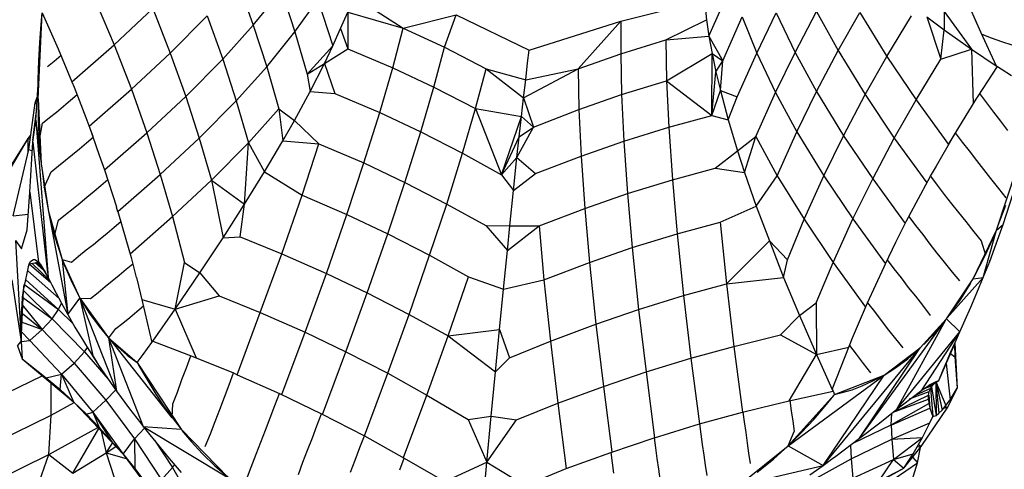
# Model space of a CAD drawing. Units: inches. Extents: x -25 to 232, y 42 to 255.
# Drawn here: x 24 to 26, y 125 to 126 of the extents above; entities that cross this region are included whole.
import ezdxf

# ---------------------------------------------------------------- set-up
doc = ezdxf.new("R2010")
doc.units = ezdxf.units.IN
doc.header["$MEASUREMENT"] = 0
doc.layers.add('Katalog', color=7, linetype='Continuous')

msp = doc.modelspace()

# ---------------------------------------------------------------- linework, layer by layer
at = {"layer": 'Katalog', "color": 7, "lineweight": 25, "true_color": 0xffffff}
for points in [[(24.7482, 125.5858), (24.7692, 125.5269)], [(25.3876, 125.5117), (25.4193, 125.5834)], [(24.7692, 125.5269), (24.8074, 125.5741)], [(24.8074, 125.5741), (24.8257, 125.5176)], [(24.8257, 125.5176), (24.8567, 125.5617)], [(24.8567, 125.5617), (24.8772, 125.499)], [(24.9056, 125.5662), (24.9728, 125.5227)], [(25.2681, 125.5324), (25.3817, 125.5613)], [(25.3817, 125.5613), (25.3845, 125.5341)], [(25.735, 125.5662), (25.7559, 125.5179)], [(24.5575, 125.5544), (24.5806, 125.5)], [(24.5806, 125.5), (24.6331, 125.5496)], [(24.6331, 125.5496), (24.6565, 125.489)], [(24.4771, 125.4266), (24.4829, 125.5434)], [(24.4815, 125.5276), (24.4829, 125.5434)], [(24.4829, 125.5434), (24.5044, 125.4945)], [(24.6565, 125.489), (24.7067, 125.5396)], [(24.7067, 125.5396), (24.7279, 125.4807)], [(24.8877, 125.5221), (24.8974, 125.5444)], [(24.8974, 125.5444), (24.9728, 125.5227)], [(24.8974, 125.5444), (24.8977, 125.4948)], [(24.9728, 125.5227), (25.0445, 125.541)], [(25.0286, 125.4969), (25.0445, 125.541)], [(25.0445, 125.541), (25.1435, 125.4931)], [(25.4065, 125.4783), (25.4329, 125.5382)], [(25.4329, 125.5382), (25.4524, 125.489)], [(25.4524, 125.489), (25.4789, 125.5434)], [(25.4789, 125.5434), (25.5044, 125.4897)], [(25.5044, 125.4897), (25.5337, 125.5455)], [(25.5337, 125.5455), (25.563, 125.4924)], [(25.563, 125.4924), (25.5926, 125.5441)], [(25.5926, 125.5441), (25.6291, 125.4845)], [(25.6291, 125.4845), (25.6627, 125.5396)], [(25.6832, 125.5382), (25.7021, 125.4807)], [(25.6832, 125.5382), (25.7066, 125.5207)], [(25.7066, 125.5455), (25.7066, 125.5207)], [(25.7066, 125.5455), (25.744, 125.4941)], [(25.7478, 125.5365), (25.7514, 125.5279)], [(24.4796, 125.5035), (24.4815, 125.5276)], [(24.7279, 125.4807), (24.7692, 125.5269)], [(24.7692, 125.5269), (24.7875, 125.4704)], [(24.8772, 125.4986), (24.8877, 125.5221)], [(24.8877, 125.5221), (24.8977, 125.4948)], [(24.9587, 125.469), (24.9728, 125.5227)], [(24.9728, 125.5227), (25.0286, 125.4969)], [(25.1435, 125.4931), (25.2681, 125.5324)], [(25.2102, 125.4676), (25.2681, 125.5324)], [(25.2681, 125.5324), (25.2682, 125.4879)], [(25.329, 125.5069), (25.3845, 125.5341)], [(25.3845, 125.5341), (25.3876, 125.5117)], [(25.7514, 125.5279), (25.7517, 125.5276)], [(24.7875, 125.4704), (24.8257, 125.5176)], [(24.8257, 125.5176), (24.8422, 125.4604)], [(25.3297, 125.5069), (25.3876, 125.5117)], [(25.3876, 125.5117), (25.4065, 125.4783)], [(25.3876, 125.5117), (25.3919, 125.4883)], [(25.7021, 125.4807), (25.7066, 125.5207)], [(25.7066, 125.5207), (25.744, 125.4941)], [(25.7559, 125.5179), (25.7776, 125.4718)], [(25.7579, 125.5145), (25.7707, 125.5097)], [(25.7707, 125.5097), (25.7845, 125.5048)], [(24.4783, 125.479), (24.4796, 125.5035)], [(24.5044, 125.4945), (24.5232, 125.4501)], [(24.5232, 125.4501), (24.5806, 125.5)], [(24.5806, 125.5), (24.6042, 125.4401)], [(24.8422, 125.4604), (24.8772, 125.4986)], [(24.8657, 125.4749), (24.8772, 125.4986)], [(24.8657, 125.4749), (24.8977, 125.4948)], [(24.8977, 125.4948), (24.9587, 125.469)], [(25.0141, 125.4428), (25.0286, 125.4969)], [(25.0286, 125.4969), (25.0855, 125.4676)], [(25.2682, 125.4879), (25.329, 125.5069)], [(25.329, 125.5069), (25.3301, 125.4514)], [(25.7021, 125.4807), (25.744, 125.4941)], [(25.744, 125.4941), (25.7462, 125.4201)], [(25.744, 125.4941), (25.7776, 125.4718)], [(25.7845, 125.5048), (25.7986, 125.5003)], [(24.4991, 125.478), (24.5084, 125.4862)], [(24.6042, 125.4401), (24.6565, 125.489)], [(24.6565, 125.489), (24.6776, 125.4301)], [(24.6776, 125.4301), (24.7279, 125.4807)], [(24.7279, 125.4807), (24.7461, 125.4242)], [(25.1414, 125.4759), (25.1435, 125.4931)], [(25.2102, 125.4676), (25.2682, 125.4879)], [(25.2682, 125.4879), (25.2691, 125.4325)], [(25.3301, 125.4514), (25.3919, 125.4883)], [(25.3914, 125.4042), (25.3919, 125.4883)], [(25.3919, 125.4883), (25.4065, 125.4783)], [(25.3919, 125.4883), (25.3969, 125.4635)], [(25.4258, 125.4294), (25.4524, 125.489)], [(25.4524, 125.489), (25.4779, 125.4352)], [(25.4779, 125.4352), (25.5044, 125.4897)], [(25.5044, 125.4897), (25.5337, 125.4366)], [(25.5337, 125.4366), (25.563, 125.4924)], [(25.563, 125.4924), (25.5996, 125.4325)], [(25.5996, 125.4325), (25.6291, 125.4845)], [(25.6291, 125.4845), (25.6687, 125.4256)], [(25.6687, 125.4256), (25.7021, 125.4807)], [(24.4774, 125.4528), (24.4783, 125.479)], [(24.4898, 125.4707), (24.4991, 125.478)], [(24.7461, 125.4242), (24.7875, 125.4704)], [(24.7875, 125.4704), (24.804, 125.4132)], [(24.8422, 125.4604), (24.8657, 125.4749)], [(24.8464, 125.437), (24.8657, 125.4749)], [(24.8657, 125.4749), (24.8801, 125.4342)], [(24.9408, 125.4084), (24.9587, 125.469)], [(24.9587, 125.469), (25.0141, 125.4428)], [(25.071, 125.4139), (25.0855, 125.4676)], [(25.0855, 125.4676), (25.1359, 125.4283)], [(25.0855, 125.4676), (25.1389, 125.4528)], [(25.1359, 125.4283), (25.2102, 125.4676)], [(25.1389, 125.4528), (25.1414, 125.4759)], [(25.1389, 125.4528), (25.2102, 125.4676)], [(25.2102, 125.4676), (25.2112, 125.4122)], [(25.3969, 125.4635), (25.4065, 125.4783)], [(25.4031, 125.4383), (25.4065, 125.4783)], [(25.7462, 125.4201), (25.779, 125.4707)], [(25.7776, 125.4718), (25.779, 125.4707)], [(25.779, 125.4707), (25.7841, 125.4676)], [(25.7841, 125.4676), (25.7981, 125.4587)], [(24.8422, 125.4604), (24.8464, 125.437)], [(25.3914, 125.4042), (25.3969, 125.4635)], [(25.3969, 125.4635), (25.4031, 125.4383)], [(24.4743, 125.398), (24.4776, 125.4528)], [(24.4771, 125.4318), (24.4774, 125.4528)], [(24.5231, 125.4501), (24.526, 125.4425)], [(24.526, 125.4425), (24.542, 125.4015)], [(24.9966, 125.3822), (25.0141, 125.4428)], [(25.0141, 125.4428), (25.071, 125.4139)], [(25.1359, 125.4283), (25.1389, 125.4528)], [(25.2691, 125.4325), (25.3301, 125.4514)], [(25.3301, 125.4514), (25.333, 125.3884)], [(25.3301, 125.4514), (25.3914, 125.4042)], [(24.4733, 125.4215), (24.4759, 125.429)], [(24.521, 125.4249), (24.5301, 125.4325)], [(24.5465, 125.3898), (24.6042, 125.4401)], [(24.6042, 125.4401), (24.625, 125.3808)], [(24.625, 125.3808), (24.6776, 125.4301)], [(24.6776, 125.4301), (24.6958, 125.3736)], [(24.825, 125.3973), (24.8464, 125.437)], [(24.8464, 125.437), (24.8801, 125.4342)], [(24.8801, 125.4342), (24.9408, 125.4084)], [(25.1332, 125.4029), (25.1359, 125.4283)], [(25.1359, 125.4283), (25.1495, 125.3884)], [(25.2112, 125.4122), (25.2691, 125.4325)], [(25.2691, 125.4325), (25.2722, 125.3694)], [(25.3914, 125.4042), (25.4031, 125.4383)], [(25.4031, 125.4383), (25.4258, 125.4294)], [(25.4031, 125.4383), (25.4138, 125.3984)], [(25.4138, 125.3984), (25.4258, 125.4294)], [(25.4513, 125.3756), (25.4779, 125.4352)], [(25.4779, 125.4352), (25.5071, 125.3822)], [(25.5071, 125.3822), (25.5337, 125.4366)], [(25.5337, 125.4366), (25.5702, 125.3767)], [(25.5702, 125.3767), (25.5996, 125.4325)], [(25.5996, 125.4325), (25.6391, 125.3736)], [(25.7548, 125.4339), (25.7641, 125.4215)], [(24.4647, 125.3581), (24.4733, 125.4215)], [(24.4733, 125.4215), (24.4757, 125.4201)], [(24.4771, 125.4266), (24.4814, 125.3384)], [(24.4771, 125.4266), (24.4774, 125.3984)], [(24.502, 125.4087), (24.5115, 125.417)], [(24.5115, 125.417), (24.521, 125.4249)], [(24.6958, 125.3736), (24.7461, 125.4242)], [(24.7461, 125.4242), (24.7627, 125.367)], [(25.6391, 125.3736), (25.6687, 125.4256)], [(25.6687, 125.4256), (25.7128, 125.365)], [(25.7318, 125.396), (25.749, 125.4242)], [(25.7459, 125.4194), (25.7462, 125.4201)], [(25.7641, 125.4215), (25.7736, 125.4087)], [(24.4703, 125.3708), (24.4753, 125.4139)], [(24.4834, 125.3939), (24.4929, 125.4015)], [(24.4929, 125.4015), (24.502, 125.4087)], [(24.542, 125.4015), (24.5513, 125.3763)], [(24.7627, 125.367), (24.804, 125.4132)], [(24.804, 125.4132), (24.8095, 125.3698)], [(24.804, 125.4132), (24.825, 125.3973)], [(24.9194, 125.3398), (24.9408, 125.4084)], [(24.9408, 125.4084), (24.9966, 125.3822)], [(25.0533, 125.3529), (25.071, 125.4139)], [(25.071, 125.4139), (25.1061, 125.3236)], [(25.071, 125.4139), (25.1332, 125.4029)], [(25.1061, 125.3236), (25.1332, 125.4029)], [(25.1302, 125.3753), (25.1332, 125.4029)], [(25.1332, 125.4029), (25.1495, 125.3884)], [(25.1495, 125.3884), (25.2112, 125.4122)], [(25.2112, 125.4122), (25.214, 125.3491)], [(25.333, 125.3884), (25.3914, 125.4042)], [(25.3914, 125.4042), (25.4138, 125.3984)], [(25.7736, 125.4087), (25.7834, 125.3963)], [(24.47, 125.3681), (24.4743, 125.398)], [(24.4743, 125.398), (24.4908, 125.1841)], [(24.4743, 125.398), (24.4814, 125.3384)], [(24.4774, 125.3984), (24.4788, 125.3691)], [(24.4798, 125.3739), (24.4834, 125.3939)], [(24.5465, 125.3898), (24.5603, 125.3505)], [(24.8095, 125.3698), (24.825, 125.3973)], [(24.825, 125.3973), (24.8584, 125.3656)], [(25.1271, 125.347), (25.1495, 125.3884)], [(25.1302, 125.3753), (25.1495, 125.3884)], [(25.2722, 125.3694), (25.333, 125.3884)], [(25.333, 125.3884), (25.338, 125.3167)], [(25.4138, 125.3984), (25.4265, 125.356)], [(25.7128, 125.365), (25.7318, 125.396)], [(25.7834, 125.3963), (25.7929, 125.3839)], [(24.4636, 125.3729), (24.4674, 125.3774)], [(24.5429, 125.367), (24.5518, 125.3746)], [(24.5673, 125.3305), (24.625, 125.3808)], [(24.625, 125.3808), (24.6431, 125.3243)], [(24.9749, 125.3133), (24.9966, 125.3822)], [(24.9966, 125.3822), (25.0533, 125.3529)], [(25.1061, 125.3236), (25.1302, 125.3753)], [(25.1271, 125.347), (25.1302, 125.3753)], [(25.4265, 125.356), (25.4513, 125.3756)], [(25.4358, 125.3267), (25.4513, 125.3756)], [(25.4513, 125.3756), (25.4804, 125.3222)], [(25.4804, 125.3222), (25.5071, 125.3822)], [(25.5071, 125.3822), (25.5437, 125.3222)], [(25.5437, 125.3222), (25.5702, 125.3767)], [(25.5702, 125.3767), (25.6098, 125.3181)], [(25.6963, 125.3357), (25.7194, 125.376)], [(25.7219, 125.3805), (25.7312, 125.3681)], [(24.4192, 125.2985), (24.4636, 125.3729)], [(24.4368, 125.3295), (24.4636, 125.3729)], [(24.4636, 125.3529), (24.4636, 125.3729)], [(24.4636, 125.3729), (24.4666, 125.3722)], [(24.466, 125.3002), (24.47, 125.3681)], [(24.47, 125.3681), (24.4902, 125.1906)], [(24.4788, 125.3691), (24.4795, 125.3722)], [(24.4788, 125.3691), (24.4814, 125.3384)], [(24.5334, 125.3591), (24.5429, 125.367)], [(24.6431, 125.3243), (24.6958, 125.3736)], [(24.6958, 125.3736), (24.7124, 125.3164)], [(24.7124, 125.3164), (24.7627, 125.367)], [(24.7573, 125.2837), (24.7627, 125.367)], [(24.7627, 125.367), (24.7844, 125.3278)], [(24.7844, 125.3278), (24.8095, 125.3698)], [(24.8095, 125.3698), (24.8584, 125.3656)], [(24.8355, 125.2961), (24.8584, 125.3656)], [(24.8584, 125.3656), (24.9194, 125.3398)], [(25.214, 125.3491), (25.2722, 125.3694)], [(25.2722, 125.3694), (25.277, 125.2981)], [(25.6098, 125.3181), (25.6391, 125.3736)], [(25.6391, 125.3736), (25.6832, 125.3129)], [(25.7126, 125.3646), (25.7128, 125.365)], [(25.7312, 125.3681), (25.7407, 125.356)], [(24.4433, 125.2678), (24.4647, 125.3581)], [(24.4647, 125.3581), (24.4693, 125.3563)], [(24.5146, 125.3436), (24.5237, 125.3512)], [(24.5237, 125.3512), (24.5334, 125.3591)], [(24.5603, 125.3505), (24.5673, 125.3305)], [(25.0317, 125.284), (25.0533, 125.3529)], [(25.0533, 125.3529), (25.1061, 125.3236)], [(25.1523, 125.3253), (25.214, 125.3491)], [(25.214, 125.3491), (25.219, 125.2781)], [(25.3962, 125.3326), (25.4265, 125.356)], [(25.4265, 125.356), (25.4358, 125.3267)], [(25.7407, 125.356), (25.7507, 125.3429)], [(24.4814, 125.3384), (24.4915, 125.2737)], [(24.4948, 125.3278), (24.505, 125.3357)], [(24.505, 125.3357), (24.5146, 125.3436)], [(24.8962, 125.2699), (24.9194, 125.3398)], [(24.9194, 125.3398), (24.9749, 125.3133)], [(25.1061, 125.3236), (25.1271, 125.347)], [(25.1225, 125.3023), (25.1271, 125.347)], [(25.1271, 125.347), (25.1523, 125.3253)], [(25.6884, 125.3219), (25.6963, 125.3353)], [(25.7507, 125.3429), (25.76, 125.3309)], [(24.4826, 125.3302), (24.4855, 125.3064)], [(24.4855, 125.3064), (24.4948, 125.3278)], [(24.5673, 125.3305), (24.5835, 125.2802)], [(24.5856, 125.2737), (24.6431, 125.3243)], [(24.6431, 125.3243), (24.6596, 125.2671)], [(24.7573, 125.2837), (24.7844, 125.3278)], [(24.7844, 125.3278), (24.8355, 125.2961)], [(25.1061, 125.3236), (25.1225, 125.3023)], [(25.1225, 125.3023), (25.1523, 125.3253)], [(25.338, 125.3167), (25.3962, 125.3326)], [(25.3962, 125.3326), (25.4358, 125.3267)], [(25.4358, 125.3267), (25.4517, 125.2812)], [(25.4517, 125.2812), (25.4804, 125.3222)], [(25.4804, 125.3222), (25.517, 125.2633)], [(25.517, 125.2633), (25.5437, 125.3222)], [(25.5437, 125.3222), (25.5831, 125.2637)], [(25.6687, 125.2854), (25.6884, 125.3219)], [(25.6884, 125.3219), (25.6975, 125.3098)], [(25.76, 125.3309), (25.7698, 125.3188)], [(25.7778, 125.2485), (25.8048, 125.3309)], [(24.5532, 125.3016), (24.5625, 125.3091)], [(24.5625, 125.3091), (24.5718, 125.3171)], [(24.6596, 125.2671), (24.7124, 125.3164)], [(24.7124, 125.3164), (24.7282, 125.2382)], [(24.7124, 125.3164), (24.7573, 125.2837)], [(24.9518, 125.2437), (24.9749, 125.3133)], [(24.9749, 125.3133), (25.0317, 125.284)], [(25.277, 125.2981), (25.338, 125.3167)], [(25.338, 125.3167), (25.3445, 125.2437)], [(25.5831, 125.2637), (25.6098, 125.3181)], [(25.6098, 125.3181), (25.6539, 125.2575)], [(25.6975, 125.3098), (25.707, 125.2971)], [(25.7698, 125.3188), (25.7807, 125.305)], [(24.4622, 125.2489), (24.466, 125.3002)], [(24.466, 125.3002), (24.4776, 125.2051)], [(24.4855, 125.3064), (24.4915, 125.2737)], [(24.5435, 125.2933), (24.5532, 125.3016)], [(24.8078, 125.2165), (24.8355, 125.2961)], [(24.8355, 125.2961), (24.8962, 125.2699)], [(25.1175, 125.2544), (25.1225, 125.3023)], [(25.219, 125.2781), (25.277, 125.2981)], [(25.277, 125.2981), (25.2836, 125.2251)], [(25.707, 125.2971), (25.7169, 125.2843)], [(25.7807, 125.305), (25.7907, 125.2926)], [(25.7869, 125.2561), (25.8003, 125.2985)], [(24.5249, 125.2781), (24.5342, 125.2857)], [(24.5342, 125.2857), (24.5435, 125.2933)], [(24.7282, 125.2382), (24.7573, 125.2837)], [(24.7516, 125.2396), (24.7573, 125.2837)], [(25.0086, 125.2144), (25.0317, 125.284)], [(25.0317, 125.284), (25.0848, 125.2547)], [(25.4028, 125.2595), (25.4517, 125.2812)], [(25.4517, 125.2812), (25.4696, 125.234)], [(25.6553, 125.2602), (25.6687, 125.2854)], [(25.7169, 125.2843), (25.7264, 125.2726)], [(25.7803, 125.2551), (25.7903, 125.2823)], [(24.4433, 125.2678), (24.4638, 125.2702)], [(24.4915, 125.2737), (24.51, 125.2089)], [(24.4915, 125.2737), (24.5174, 125.1341)], [(24.4915, 125.2737), (24.4996, 125.2406)], [(24.505, 125.2619), (24.5146, 125.2699)], [(24.5146, 125.2699), (24.5249, 125.2781)], [(24.5833, 125.2802), (24.5852, 125.2737)], [(24.5856, 125.2737), (24.5963, 125.2361)], [(24.6021, 125.2165), (24.6596, 125.2671)], [(24.6596, 125.2671), (24.6757, 125.2048)], [(24.8684, 125.1899), (24.8962, 125.2699)], [(24.8962, 125.2699), (24.9518, 125.2437)], [(25.1571, 125.2544), (25.219, 125.2781)], [(25.219, 125.2781), (25.2253, 125.2048)], [(25.6589, 125.2671), (25.668, 125.2547)], [(25.7264, 125.2726), (25.7362, 125.2602)], [(24.4996, 125.2406), (24.505, 125.2619)], [(24.5804, 125.2526), (24.5897, 125.2602)], [(25.0848, 125.2547), (25.1142, 125.221)], [(25.0848, 125.2547), (25.1175, 125.2544)], [(25.1142, 125.221), (25.1175, 125.2544)], [(25.1142, 125.221), (25.1571, 125.2544)], [(25.1175, 125.2544), (25.1571, 125.2544)], [(25.1571, 125.2544), (25.1637, 125.1813)], [(25.3445, 125.2437), (25.4028, 125.2595)], [(25.4028, 125.2595), (25.4115, 125.1755)], [(25.4942, 125.2082), (25.517, 125.2633)], [(25.517, 125.2633), (25.5562, 125.2044)], [(25.5562, 125.2044), (25.5831, 125.2637)], [(25.5831, 125.2637), (25.627, 125.203)], [(25.6412, 125.232), (25.6553, 125.2602)], [(25.668, 125.2547), (25.6777, 125.2427)], [(25.7362, 125.2602), (25.7469, 125.2464)], [(25.7776, 125.2299), (25.7869, 125.2561)], [(25.7778, 125.2485), (25.7869, 125.2561)], [(24.4547, 125.223), (24.4622, 125.2489)], [(24.4996, 125.2406), (24.51, 125.2089)], [(24.5613, 125.2368), (24.5709, 125.2444)], [(24.5709, 125.2444), (24.5804, 125.2526)], [(24.9239, 125.1634), (24.9518, 125.2437)], [(24.9518, 125.2437), (25.0086, 125.2144)], [(25.2836, 125.2251), (25.3445, 125.2437)], [(25.3445, 125.2437), (25.3531, 125.1596)], [(25.6777, 125.2427), (25.6875, 125.2296)], [(25.7462, 125.1824), (25.7778, 125.2485)], [(25.7469, 125.2464), (25.7569, 125.234)], [(25.7597, 125.1844), (25.7778, 125.2485)], [(25.7631, 125.2148), (25.7745, 125.2409)], [(24.4464, 125.2344), (24.4541, 125.0973)], [(24.4464, 125.2344), (24.4547, 125.223)], [(24.5425, 125.2216), (24.5522, 125.2292)], [(24.5522, 125.2292), (24.5613, 125.2368)], [(24.5963, 125.2361), (24.6035, 125.2113)], [(24.6969, 125.1906), (24.7282, 125.2382)], [(24.7282, 125.2382), (24.7516, 125.2396)], [(24.7516, 125.2396), (24.8078, 125.2165)], [(25.4115, 125.1755), (25.4696, 125.234)], [(25.4696, 125.234), (25.4942, 125.2082)], [(25.4696, 125.234), (25.4889, 125.1844)], [(25.627, 125.203), (25.6412, 125.232)], [(25.6875, 125.2296), (25.697, 125.2175)], [(25.7569, 125.234), (25.7631, 125.2148)], [(25.7686, 125.2061), (25.7776, 125.2299)], [(25.7772, 125.2309), (25.7776, 125.2299)], [(24.5322, 125.213), (24.5425, 125.2216)], [(24.7788, 125.1369), (24.8078, 125.2165)], [(24.8078, 125.2165), (24.8684, 125.1899)], [(24.9807, 125.1341), (25.0086, 125.2144)], [(25.0086, 125.2144), (25.0613, 125.1851)], [(25.1089, 125.1686), (25.1142, 125.221)], [(25.2253, 125.2048), (25.2836, 125.2251)], [(25.2836, 125.2251), (25.2922, 125.141)], [(25.697, 125.2175), (25.7066, 125.2051)], [(25.7476, 125.1851), (25.7631, 125.2148)], [(24.4572, 125.1665), (24.4653, 125.2027)], [(24.464, 125.1989), (24.4653, 125.2027)], [(24.4653, 125.2027), (24.4671, 125.2058)], [(24.4653, 125.2027), (24.4776, 125.2051)], [(24.4653, 125.2027), (24.4945, 125.1775)], [(24.4671, 125.2058), (24.4688, 125.2075)], [(24.4688, 125.2075), (24.4709, 125.2086)], [(24.4693, 125.2034), (24.4922, 125.1813)], [(24.4709, 125.2086), (24.4729, 125.2086)], [(24.4728, 125.2044), (24.4846, 125.1941)], [(24.4729, 125.2086), (24.475, 125.2075)], [(24.475, 125.2075), (24.4776, 125.2051)], [(24.475, 125.2044), (24.4821, 125.1982)], [(24.4769, 125.2048), (24.4786, 125.2034)], [(24.4776, 125.2051), (24.4803, 125.2017)], [(24.4776, 125.2051), (24.4908, 125.1841)], [(24.4803, 125.2017), (24.4833, 125.1972)], [(24.51, 125.2089), (24.5339, 125.1562)], [(24.51, 125.2089), (24.5227, 125.2051)], [(24.5101, 125.2079), (24.5174, 125.1341)], [(24.5101, 125.2079), (24.5215, 125.181)], [(24.5227, 125.2051), (24.5322, 125.213)], [(24.5966, 125.1955), (24.6059, 125.203)], [(24.6035, 125.2113), (24.6104, 125.1841)], [(24.6634, 125.1414), (24.6757, 125.2048)], [(24.6757, 125.2048), (24.6969, 125.1906)], [(25.1637, 125.1813), (25.2253, 125.2048)], [(25.2253, 125.2048), (25.2343, 125.121)], [(25.4889, 125.1844), (25.4942, 125.2082)], [(25.5333, 125.15), (25.5562, 125.2044)], [(25.5562, 125.2044), (25.6002, 125.1441)], [(25.6253, 125.1989), (25.6272, 125.203)], [(25.6294, 125.2082), (25.6387, 125.1958)], [(25.7066, 125.2051), (25.7176, 125.1917)], [(25.7597, 125.1844), (25.7686, 125.2061)], [(25.7686, 125.2061), (25.7686, 125.2075)], [(24.4633, 125.1934), (24.506, 125.1558)], [(24.4833, 125.1972), (24.4869, 125.1913)], [(24.4869, 125.1913), (24.4908, 125.1841)], [(24.5777, 125.1796), (24.5871, 125.1872)], [(24.5871, 125.1872), (24.5966, 125.1955)], [(24.6634, 125.1414), (24.6969, 125.1906)], [(24.6969, 125.1906), (24.7229, 125.1593)], [(24.8395, 125.11), (24.8684, 125.1899)], [(24.8684, 125.1899), (24.9239, 125.1634)], [(25.6029, 125.15), (25.6253, 125.1989)], [(25.6387, 125.1958), (25.6484, 125.1837)], [(25.7176, 125.1917), (25.7276, 125.1796)], [(24.4416, 125.1813), (24.4541, 125.0973)], [(24.4572, 125.1665), (24.4585, 125.1748)], [(24.4591, 125.1744), (24.5051, 125.141)], [(24.4605, 125.1813), (24.5051, 125.141)], [(24.4908, 125.1841), (24.496, 125.1741)], [(24.496, 125.1741), (24.5019, 125.1631)], [(24.5215, 125.181), (24.5339, 125.1562)], [(24.5684, 125.172), (24.5777, 125.1796)], [(24.6106, 125.1841), (24.619, 125.1503)], [(25.0338, 125.1049), (25.0613, 125.1851)], [(25.0613, 125.1851), (25.1089, 125.1686)], [(25.1089, 125.1686), (25.1637, 125.1813)], [(25.1637, 125.1813), (25.1725, 125.0976)], [(25.3531, 125.1596), (25.4115, 125.1755)], [(25.4115, 125.1755), (25.4889, 125.1844)], [(25.4115, 125.1755), (25.4215, 125.0907)], [(25.4889, 125.1844), (25.5104, 125.1328)], [(25.6484, 125.1837), (25.658, 125.1707)], [(25.7102, 125.1283), (25.7462, 125.1824)], [(25.7111, 125.1293), (25.7597, 125.1844)], [(25.7285, 125.1534), (25.7428, 125.1765)], [(25.7462, 125.1824), (25.7597, 125.1844)], [(25.7511, 125.1634), (25.7597, 125.1844)], [(24.4541, 125.0973), (24.4572, 125.1665)], [(24.4562, 125.1576), (24.4572, 125.1665)], [(24.4572, 125.1665), (24.4964, 125.1283)], [(24.5019, 125.1631), (24.5091, 125.1496)], [(24.5485, 125.1558), (24.5589, 125.1641)], [(24.5589, 125.1641), (24.5684, 125.172)], [(24.8949, 125.0831), (24.9239, 125.1634)], [(24.9239, 125.1634), (24.9807, 125.1341)], [(25.1035, 125.1135), (25.1089, 125.1686)], [(25.658, 125.1707), (25.6677, 125.1589)], [(25.7428, 125.1441), (25.7511, 125.1634)], [(24.4547, 125.1362), (24.4554, 125.1472)], [(24.4554, 125.1472), (24.4562, 125.1576)], [(24.4554, 125.1472), (24.4829, 125.1135)], [(24.4562, 125.1576), (24.4964, 125.1283)], [(24.5051, 125.141), (24.5091, 125.1496)], [(24.5091, 125.1496), (24.5174, 125.1341)], [(24.5174, 125.1341), (24.5339, 125.1562)], [(24.5339, 125.1562), (24.5518, 125.0766)], [(24.5339, 125.1562), (24.5837, 125.0297)], [(24.5339, 125.1562), (24.5728, 125.1024)], [(24.5339, 125.1562), (24.5485, 125.1558)], [(24.5339, 125.1562), (24.547, 125.1352)], [(24.6181, 125.1545), (24.6634, 125.1414)], [(24.619, 125.1503), (24.6314, 125.0962)], [(24.6634, 125.1414), (24.7229, 125.1593)], [(24.7229, 125.1593), (24.7788, 125.1369)], [(25.2922, 125.141), (25.3531, 125.1596)], [(25.3531, 125.1596), (25.3631, 125.0749)], [(25.5104, 125.1328), (25.5333, 125.15)], [(25.5333, 125.15), (25.5337, 125.0797)], [(25.5826, 125.1024), (25.6029, 125.15)], [(25.6029, 125.15), (25.6122, 125.1383)], [(25.6677, 125.1589), (25.6773, 125.1465)], [(25.7111, 125.1293), (25.7285, 125.1534)], [(24.4543, 125.1241), (24.4547, 125.1362)], [(24.4547, 125.1362), (24.4554, 125.1355)], [(24.4559, 125.1355), (24.4829, 125.1135)], [(24.4964, 125.1283), (24.5051, 125.141)], [(24.5051, 125.141), (24.5246, 125.1214)], [(24.5174, 125.1341), (24.5272, 125.1169)], [(24.547, 125.1352), (24.5601, 125.1176)], [(24.6016, 125.13), (24.6111, 125.1383)], [(24.6111, 125.1383), (24.6202, 125.1458)], [(24.6328, 125.098), (24.6634, 125.1414)], [(24.6634, 125.1414), (24.6917, 125.0752)], [(24.7475, 125.0521), (24.7788, 125.1369)], [(24.7788, 125.1369), (24.8395, 125.11)], [(24.9518, 125.0542), (24.9807, 125.1341)], [(24.9807, 125.1341), (25.0338, 125.1049)], [(25.2343, 125.121), (25.2922, 125.141)], [(25.2922, 125.141), (25.3023, 125.0563)], [(25.6122, 125.1383), (25.6215, 125.1259)], [(25.6773, 125.1465), (25.688, 125.1328)], [(25.7354, 125.1269), (25.7428, 125.1441)], [(24.454, 125.1114), (24.4543, 125.1241)], [(24.4543, 125.1241), (24.4829, 125.1135)], [(24.4829, 125.1135), (24.4964, 125.1283)], [(24.4964, 125.1283), (24.5403, 125.0835)], [(24.5828, 125.1148), (24.592, 125.1221)], [(24.592, 125.1221), (24.6016, 125.13)], [(25.1725, 125.0976), (25.2343, 125.121)], [(25.2343, 125.121), (25.2443, 125.0363)], [(25.4847, 125.1062), (25.5104, 125.1328)], [(25.5104, 125.1328), (25.5337, 125.0797)], [(25.5921, 124.966), (25.709, 125.1266)], [(25.6215, 125.1259), (25.6315, 125.1128)], [(25.6427, 125.0053), (25.7092, 125.1266)], [(25.6744, 125.0887), (25.7102, 125.1283)], [(25.6921, 125.1066), (25.7089, 125.1266)], [(25.7102, 125.1283), (25.7283, 125.1107)], [(25.7283, 125.1107), (25.7354, 125.1269)], [(24.454, 125.1114), (24.466, 125.0987)], [(24.454, 125.1114), (24.4541, 125.0973)], [(24.466, 125.0987), (24.4829, 125.1135)], [(24.4829, 125.1135), (24.5263, 125.068)], [(24.5272, 125.1169), (24.5279, 125.1166)], [(24.5272, 125.1169), (24.5387, 125.0976)], [(24.5601, 125.1176), (24.5725, 125.1028)], [(24.573, 125.1024), (24.5828, 125.1148)], [(24.808, 125.0253), (24.8395, 125.11)], [(24.8395, 125.11), (24.8949, 125.0831)], [(25.0338, 125.1049), (25.1035, 125.1135)], [(25.0979, 125.0563), (25.1035, 125.1135)], [(25.1035, 125.1135), (25.1168, 125.0752)], [(25.6315, 125.1128), (25.641, 125.1011)], [(25.6427, 125.0053), (25.7283, 125.1107)], [(25.6763, 125.0311), (25.7283, 125.1107)], [(25.6791, 125.0935), (25.6921, 125.1066)], [(25.7218, 125.0962), (25.7283, 125.1107)], [(24.4492, 125.0914), (24.4541, 125.0973)], [(24.4541, 125.0973), (24.466, 125.0987)], [(24.4541, 125.0973), (24.4554, 125.0738)], [(24.466, 125.0987), (24.5091, 125.0528)], [(24.5387, 125.0976), (24.5389, 125.0987)], [(24.5387, 125.0976), (24.5399, 125.0966)], [(24.5387, 125.0976), (24.5466, 125.0852)], [(24.5728, 125.1024), (24.5837, 125.0297)], [(24.5728, 125.1024), (24.6197, 124.9819)], [(24.5728, 125.1024), (24.6118, 125.0687)], [(24.5728, 125.1024), (24.5858, 125.0897)], [(24.5742, 125.1011), (24.6586, 124.9939)], [(24.6199, 125.0797), (24.6314, 125.0962)], [(24.6314, 125.0962), (24.6328, 125.098)], [(24.6328, 125.098), (24.6872, 125.0769)], [(25.0047, 125.0246), (25.0338, 125.1049)], [(25.0338, 125.1049), (25.0979, 125.0563)], [(25.1168, 125.0752), (25.1725, 125.0976)], [(25.1725, 125.0976), (25.1824, 125.0136)], [(25.4215, 125.0907), (25.4847, 125.1062)], [(25.4847, 125.1062), (25.5337, 125.0797)], [(25.5785, 125.0921), (25.5826, 125.1024)], [(25.641, 125.1011), (25.6506, 125.0887)], [(25.6997, 125.0442), (25.7209, 125.0935)], [(25.7156, 125.0825), (25.7218, 125.0962)], [(25.7207, 125.0938), (25.7211, 125.0766)], [(25.7213, 125.0949), (25.7245, 125.0339)], [(24.4492, 125.0914), (24.4554, 125.0738)], [(24.5263, 125.068), (24.5403, 125.0835)], [(24.5403, 125.0835), (24.5442, 125.089)], [(24.5403, 125.0835), (24.5723, 125.0463)], [(24.5466, 125.0856), (24.5518, 125.0766)], [(24.5858, 125.0897), (24.5983, 125.0787)], [(24.8634, 124.9984), (24.8949, 125.0831)], [(24.8949, 125.0831), (24.9518, 125.0542)], [(25.3631, 125.0749), (25.4215, 125.0907)], [(25.4215, 125.0907), (25.4332, 125.0015)], [(25.5337, 125.0797), (25.5773, 125.0897)], [(25.5426, 124.9288), (25.6744, 125.0887)], [(25.555, 125.0322), (25.5785, 125.0921)], [(25.5785, 125.0921), (25.5876, 125.08)], [(25.5876, 125.08), (25.5971, 125.0676)], [(25.5921, 124.966), (25.6744, 125.0887)], [(25.6253, 125.0518), (25.6744, 125.0887)], [(25.6573, 125.0738), (25.6744, 125.0887)], [(25.7104, 125.0701), (25.7156, 125.0825)], [(25.7156, 125.0811), (25.7211, 125.0766)], [(24.4554, 125.0738), (24.4883, 125.048)], [(24.4554, 125.0738), (24.5253, 125.0156)], [(24.5091, 125.0528), (24.5263, 125.068)], [(24.5263, 125.068), (24.569, 125.0177)], [(24.5518, 125.0766), (24.5589, 125.0663)], [(24.5522, 125.0766), (24.5592, 125.0652)], [(24.5983, 125.0787), (24.6118, 125.0687)], [(24.6118, 125.0687), (24.6199, 125.0797)], [(24.6118, 125.0687), (24.6714, 124.9781)], [(24.6786, 125.0618), (24.6846, 125.078)], [(24.6848, 125.078), (24.6851, 125.078)], [(24.6872, 125.0769), (24.7423, 125.0546)], [(25.0979, 125.0563), (25.1168, 125.0752)], [(25.3023, 125.0563), (25.3631, 125.0749)], [(25.3631, 125.0749), (25.3749, 124.9857)], [(25.4965, 125.017), (25.5337, 125.0797)], [(25.5337, 125.0797), (25.555, 125.0322)], [(25.5971, 125.0676), (25.6067, 125.0549)], [(25.641, 125.0618), (25.6573, 125.0738)], [(25.7056, 125.059), (25.7104, 125.0701)], [(25.7097, 125.0676), (25.7149, 125.018)], [(25.7211, 125.0766), (25.7245, 125.0339)], [(24.5592, 125.0652), (24.5596, 125.0652)], [(24.5592, 125.0652), (24.5837, 125.0297)], [(24.6131, 125.0663), (24.6193, 125.0552)], [(24.6193, 125.0552), (24.6273, 125.0415)], [(24.6724, 125.0456), (24.6786, 125.0618)], [(24.7363, 125.0384), (24.7423, 125.0546)], [(24.7423, 125.0546), (24.7475, 125.0521)], [(24.9201, 124.9695), (24.9518, 125.0542)], [(24.9518, 125.0542), (25.0047, 125.0246)], [(25.0922, 124.996), (25.0979, 125.0563)], [(25.2443, 125.0363), (25.3023, 125.0563)], [(25.3023, 125.0563), (25.3139, 124.9667)], [(25.6253, 125.0518), (25.641, 125.0618)], [(25.6997, 125.0442), (25.7056, 125.059)], [(24.4188, 125.0198), (24.4827, 125.0508)], [(24.4883, 125.048), (24.5091, 125.0528)], [(24.4883, 125.048), (24.507, 125.0322)], [(24.4948, 124.9974), (24.495, 125.0411)], [(24.507, 125.0322), (24.5091, 125.0528)], [(24.5091, 125.0528), (24.5515, 125.0015)], [(24.5091, 125.0528), (24.5253, 125.0156)], [(24.6273, 125.0415), (24.6369, 125.026)], [(24.6662, 125.0287), (24.6724, 125.0456)], [(24.7475, 125.0521), (24.8047, 125.0266)], [(25.4951, 124.9557), (25.6253, 125.0518)], [(25.5426, 124.9288), (25.6253, 125.0518)], [(25.5581, 125.0253), (25.6253, 125.0518)], [(25.5957, 125.037), (25.6102, 125.0439)], [(25.6102, 125.0439), (25.6239, 125.0508)], [(25.6763, 125.0311), (25.6997, 125.0442)], [(25.6877, 125.0391), (25.6961, 125.0432)], [(25.6911, 125.0377), (25.6947, 125.0411)], [(25.6911, 125.0397), (25.6947, 125.0411)], [(25.6947, 125.0411), (25.6997, 125.0442)], [(25.6956, 125.0415), (25.6959, 124.997)], [(25.6956, 125.0415), (25.6996, 125.0001)], [(25.6958, 125.0415), (25.7039, 125.0039)], [(25.6959, 125.0415), (25.709, 125.0105)], [(25.6961, 125.0432), (25.6997, 125.0442)], [(24.507, 125.0322), (24.5253, 125.0156)], [(24.569, 125.0177), (24.5825, 125.0318)], [(24.5837, 125.0297), (24.6014, 125.006)], [(24.66, 125.0129), (24.6662, 125.0287)], [(24.7301, 125.0218), (24.7363, 125.0384)], [(24.7985, 125.0105), (24.8047, 125.0266)], [(24.8047, 125.0266), (24.8619, 124.9991)], [(25.1824, 125.0136), (25.2443, 125.0363)], [(25.2443, 125.0363), (25.2558, 124.9474)], [(25.4965, 125.017), (25.5561, 125.0301)], [(25.555, 125.0322), (25.5561, 125.0301)], [(25.5561, 125.0301), (25.5581, 125.0253)], [(25.5581, 125.0253), (25.5685, 125.028)], [(25.5685, 125.028), (25.5819, 125.0318)], [(25.5819, 125.0318), (25.5957, 125.037)], [(25.6615, 125.0198), (25.6763, 125.0311)], [(25.6632, 125.0208), (25.6866, 125.0294)], [(25.6677, 125.0246), (25.6885, 125.0339)], [(25.6763, 125.0311), (25.6877, 125.0391)], [(25.6811, 125.0339), (25.6911, 125.0377)], [(25.6856, 125.0246), (25.6866, 125.0294)], [(25.6861, 125.0384), (25.687, 125.0387)], [(25.6866, 125.0294), (25.6885, 125.0339)], [(25.6884, 125.0339), (25.6916, 124.9953)], [(25.6885, 125.0339), (25.6911, 125.0377)], [(25.6897, 125.0356), (25.6959, 124.997)], [(25.7118, 125.008), (25.7245, 125.0339)], [(25.7149, 125.018), (25.7245, 125.0339)], [(24.4948, 124.9974), (24.5262, 125.0146)], [(24.5253, 125.0156), (24.5429, 124.9987)], [(24.526, 125.0146), (24.5928, 124.9443)], [(24.5515, 125.0015), (24.569, 125.0177)], [(24.569, 125.0177), (24.6081, 124.965)], [(24.6369, 125.026), (24.6476, 125.0101)], [(24.7237, 125.0049), (24.7301, 125.0218)], [(24.9732, 124.9398), (25.0047, 125.0246)], [(25.0047, 125.0246), (25.0607, 124.9915)], [(25.1266, 124.9912), (25.1824, 125.0136)], [(25.1824, 125.0136), (25.194, 124.9247)], [(25.4758, 125.0118), (25.4965, 125.017)], [(25.4951, 124.9557), (25.5581, 125.0253)], [(25.4975, 125.0173), (25.4992, 125.0032)], [(25.545, 125.0091), (25.5573, 125.0239)], [(25.635, 124.9843), (25.6859, 125.0132)], [(25.6374, 125.0015), (25.6854, 125.0191)], [(25.6381, 125.0015), (25.6856, 125.0246)], [(25.6427, 125.0053), (25.6615, 125.0198)], [(25.6427, 125.0053), (25.6615, 125.0198)], [(25.6599, 125.0194), (25.6608, 125.0198)], [(25.6604, 125.0201), (25.6615, 125.0198)], [(25.6629, 125.0208), (25.6679, 125.0246)], [(25.6854, 125.0191), (25.6856, 125.0246)], [(25.6854, 125.0191), (25.6859, 125.0132)], [(25.6858, 125.0246), (25.6873, 125.0067)], [(25.6859, 125.0132), (25.6873, 125.0067)], [(25.709, 125.0105), (25.7149, 125.018)], [(24.5429, 124.9987), (24.5515, 125.0015)], [(24.5515, 125.0015), (24.5601, 124.9808)], [(24.5515, 125.0015), (24.5766, 124.9626)], [(24.5515, 125.0015), (24.5928, 124.9443)], [(24.6014, 125.006), (24.6018, 125.006)], [(24.6014, 125.006), (24.6162, 124.987)], [(24.6476, 125.0101), (24.659, 124.9943)], [(24.659, 124.9943), (24.66, 125.0129)], [(24.7175, 124.9888), (24.7237, 125.0049)], [(24.7923, 124.9939), (24.7985, 125.0105)], [(25.3749, 124.9857), (25.4332, 125.0015)], [(25.4332, 125.0015), (25.4758, 125.0118)], [(25.4338, 125.0015), (25.4355, 124.9881)], [(25.4992, 125.0032), (25.5013, 124.9894)], [(25.5299, 124.9915), (25.545, 125.0091)], [(25.6196, 124.987), (25.6427, 125.0053)], [(25.635, 124.9843), (25.6356, 124.9998)], [(25.6356, 124.9843), (25.6873, 125.0067)], [(25.6754, 124.9546), (25.7118, 125.008)], [(25.6873, 125.0067), (25.6916, 124.9953)], [(25.6959, 124.997), (25.6996, 125.0001)], [(25.6996, 125.0001), (25.7039, 125.0039)], [(25.7039, 125.0039), (25.709, 125.0105)], [(25.7063, 125.0067), (25.7118, 125.008)], [(25.7082, 125.0091), (25.7118, 125.008)], [(24.4206, 124.9612), (24.4948, 124.9974)], [(24.4919, 124.944), (24.4948, 124.9974)], [(24.5429, 124.9987), (24.5597, 124.9812)], [(24.6162, 124.9867), (24.6197, 124.9819)], [(24.659, 124.9943), (24.6714, 124.9781)], [(24.7112, 124.9722), (24.7175, 124.9888)], [(24.7859, 124.977), (24.7923, 124.9939)], [(24.8557, 124.9829), (24.8619, 124.9991)], [(24.8619, 124.9991), (24.9201, 124.9695)], [(25.0607, 124.9915), (25.0922, 124.996)], [(25.0607, 124.9915), (25.0862, 124.9336)], [(25.0862, 124.9336), (25.0922, 124.996)], [(25.0862, 124.9336), (25.1266, 124.9912)], [(25.0922, 124.996), (25.1266, 124.9912)], [(25.4355, 124.9881), (25.4376, 124.9736)], [(25.5013, 124.9894), (25.5034, 124.9753)], [(25.5133, 124.9736), (25.5299, 124.9915)], [(25.5921, 124.966), (25.6196, 124.987)], [(25.6186, 124.9874), (25.6196, 124.987)], [(25.6356, 124.9646), (25.6873, 124.9867)], [(25.6773, 124.967), (25.6873, 124.9867)], [(25.6873, 124.9867), (25.6916, 124.9953)], [(25.6916, 124.9953), (25.6959, 124.997)], [(24.4919, 124.944), (24.5584, 124.9805)], [(24.5243, 124.9185), (24.5597, 124.9791)], [(24.5601, 124.9808), (24.5766, 124.9626)], [(24.5628, 124.9757), (24.5694, 124.946)], [(24.6081, 124.965), (24.6218, 124.9798)], [(24.6199, 124.9819), (24.6218, 124.9795)], [(24.62, 124.9819), (24.7358, 124.9123)], [(24.62, 124.9819), (24.6714, 124.9781)], [(24.6218, 124.9798), (24.6288, 124.9708)], [(24.6714, 124.9781), (24.7358, 124.9123)], [(24.6724, 124.9767), (24.6851, 124.9615)], [(24.7797, 124.9608), (24.7859, 124.977)], [(24.8495, 124.9664), (24.8557, 124.9829)], [(25.3139, 124.9667), (25.3749, 124.9857)], [(25.3749, 124.9857), (25.3767, 124.9715)], [(25.4376, 124.9736), (25.4396, 124.9591)], [(25.4951, 124.9557), (25.5034, 124.9753)], [(25.4951, 124.9557), (25.5133, 124.9736)], [(25.5841, 124.9598), (25.635, 124.9843)], [(25.635, 124.9843), (25.6356, 124.9646)], [(24.5766, 124.9626), (24.5928, 124.9443)], [(24.5928, 124.9443), (24.6081, 124.965)], [(24.6081, 124.965), (24.6445, 124.9095)], [(24.6081, 124.965), (24.6083, 124.925)], [(24.6286, 124.9712), (24.6288, 124.9708)], [(24.6288, 124.9708), (24.6552, 124.9385)], [(24.6352, 124.9633), (24.6596, 124.9261)], [(24.6851, 124.9615), (24.7003, 124.945)], [(24.7041, 124.9546), (24.7112, 124.9722)], [(24.7733, 124.9443), (24.7797, 124.9608)], [(24.8429, 124.9498), (24.8495, 124.9664)], [(24.9139, 124.9533), (24.9201, 124.9695)], [(24.9201, 124.9695), (24.9742, 124.9391)], [(25.2543, 124.9467), (25.3132, 124.9664)], [(25.3132, 124.9664), (25.3139, 124.9667)], [(25.3132, 124.9664), (25.3151, 124.9529)], [(25.3767, 124.9715), (25.3786, 124.9574)], [(25.56, 124.9416), (25.5921, 124.966)], [(25.5805, 124.9381), (25.6356, 124.9646)], [(25.6356, 124.9646), (25.6773, 124.967)], [(25.6356, 124.9646), (25.6381, 124.9371)], [(25.6381, 124.9371), (25.6773, 124.967)], [(25.6646, 124.945), (25.6773, 124.967)], [(24.5694, 124.946), (24.5783, 124.9591)], [(24.5694, 124.946), (24.5825, 124.955)], [(24.8367, 124.9336), (24.8429, 124.9498)], [(24.9077, 124.9364), (24.9139, 124.9533)], [(25.194, 124.9247), (25.2543, 124.9467)], [(25.2543, 124.9467), (25.2563, 124.9326)], [(25.3151, 124.9529), (25.317, 124.9385)], [(25.3786, 124.9574), (25.3807, 124.9429)], [(25.4286, 124.9023), (25.4951, 124.9557)], [(25.4396, 124.9591), (25.4415, 124.9457)], [(25.4751, 124.9374), (25.4951, 124.9557)], [(25.4951, 124.9557), (25.5425, 124.9288)], [(25.5798, 124.9567), (25.5805, 124.9381)], [(25.6522, 124.9254), (25.6754, 124.9546)], [(25.6699, 124.9543), (25.6754, 124.9546)], [(25.6708, 124.9326), (25.6746, 124.9533)], [(25.6718, 124.9574), (25.6754, 124.9546)], [(24.4197, 124.9088), (24.4919, 124.944)], [(24.4726, 124.8895), (24.4919, 124.944)], [(24.4919, 124.944), (24.5243, 124.9185)], [(24.5243, 124.9185), (24.5694, 124.946)], [(24.5694, 124.946), (24.5969, 124.9385)], [(24.5694, 124.946), (24.6021, 124.8458)], [(24.5928, 124.9443), (24.6083, 124.925)], [(24.5928, 124.9443), (24.6512, 124.8651)], [(24.6552, 124.9385), (24.6552, 124.9388)], [(24.6552, 124.9385), (24.6714, 124.9195)], [(24.7003, 124.945), (24.7172, 124.9285)], [(24.7664, 124.9267), (24.7733, 124.9443)], [(24.8305, 124.9168), (24.8367, 124.9336)], [(24.9012, 124.9199), (24.9077, 124.9364)], [(24.968, 124.9233), (24.9742, 124.9391)], [(24.9742, 124.9391), (25.0314, 124.9061)], [(25.0291, 124.9071), (25.0862, 124.9336)], [(25.081, 124.8771), (25.0862, 124.9336)], [(25.0862, 124.9336), (25.1382, 124.9019)], [(25.317, 124.9385), (25.319, 124.924)], [(25.3807, 124.9429), (25.3826, 124.9295)], [(25.4415, 124.9457), (25.4434, 124.9316)], [(25.4531, 124.9199), (25.4751, 124.9374)], [(25.5257, 124.9078), (25.5805, 124.9381)], [(25.5426, 124.9288), (25.554, 124.9374)], [(25.554, 124.9374), (25.56, 124.9416)], [(25.5805, 124.9381), (25.5828, 124.9116)], [(25.5829, 124.9116), (25.6381, 124.9371)], [(25.6181, 124.9078), (25.6381, 124.9371)], [(25.6381, 124.9371), (25.6646, 124.945)], [(25.6381, 124.9371), (25.6522, 124.9254)], [(25.6522, 124.9254), (25.6646, 124.945)], [(25.6641, 124.9398), (25.6708, 124.9326)], [(24.6083, 124.925), (24.6231, 124.9054)], [(24.6445, 124.9095), (24.6596, 124.9261)], [(24.6596, 124.9261), (24.6622, 124.9298)], [(24.6596, 124.9261), (24.692, 124.8692)], [(24.7172, 124.9285), (24.7459, 124.9043)], [(24.7599, 124.9102), (24.7664, 124.9267)], [(25.1382, 124.9019), (25.194, 124.9247)], [(25.2563, 124.9326), (25.2582, 124.9188)], [(25.319, 124.924), (25.3211, 124.9105)], [(25.3826, 124.9295), (25.3847, 124.9154)], [(25.4286, 124.9023), (25.5425, 124.9288)], [(25.5244, 124.9164), (25.5425, 124.9292)], [(25.5795, 124.8857), (25.6522, 124.9254)], [(25.6181, 124.9078), (25.6522, 124.9254)], [(25.6391, 124.9109), (25.6708, 124.9326)], [(25.651, 124.8692), (25.6708, 124.9326)]]:
    msp.add_lwpolyline(points, dxfattribs=at)
at = {"layer": 'Katalog', "color": 7, "lineweight": 40, "true_color": 0xffffff}
msp.add_open_spline([(-15.9833, 129.0822), (-14.1466, 131.6529), (-11.9417, 133.3862), (-9.1355, 134.768), (-6.4222, 136.1045), (-3.6525, 137.2907), (-0.8396, 138.3969), (4.8555, 140.6365), (10.5613, 142.3395), (16.6703, 143.1117), (30.5568, 144.8668), (39.5058, 140.0182), (52.2805, 137.5339), (63.7231, 135.3087), (76.8921, 135.2162), (88.4067, 134.9813), (91.4237, 134.9203), (94.4411, 134.8634), (97.4583, 134.8066), (101.3004, 134.7339), (102.6725, 134.3963), (106.2099, 136.4763), (109.3894, 138.3457), (110.3953, 139.7939), (113.869, 141.2729), (116.7471, 142.4979), (119.6237, 142.9899), (122.715, 143.1105), (128.8569, 143.3496), (134.7697, 142.0823), (140.7921, 141.5109), (143.811, 141.2245), (146.8431, 141.2274), (149.8623, 140.9561), (152.893, 140.6837), (155.8558, 140.2138), (158.7982, 139.4115), (166.3974, 137.3392), (185.4653, 129.681), (192.6397, 126.567), (197.2813, 124.5523), (204.5966, 121.0948), (208.739, 118.0552), (213.578, 114.505), (216.9645, 108.9257), (218.036, 103.0531), (219.1322, 97.0452), (217.8864, 90.9216), (214.6467, 85.7715), (211.0879, 80.115), (205.9929, 77.5677), (200.4694, 74.7575), (191.477, 70.1825), (176.6745, 63.9885), (167.2218, 60.5076), (159.8893, 57.8073), (157.538, 56.9126), (149.6722, 56.2508), (146.6388, 55.9955), (143.6009, 55.8012), (140.5716, 55.4929), (137.5606, 55.187), (134.5547, 54.8321), (131.5399, 54.5624), (128.5324, 54.2933), (125.5327, 54.0976), (122.5076, 54.1448), (119.4235, 54.1934), (116.5683, 54.6881), (113.6902, 55.8484), (108.6748, 57.8711), (103.0118, 62.2443), (97.2819, 63.0742), (94.2342, 63.5155), (91.3024, 63.2278), (88.3018, 62.8434), (85.2279, 62.4496), (82.1645, 61.9883), (79.0725, 61.7285), (73.0376, 61.2224), (66.988, 61.1873), (60.9482, 60.8593), (54.3006, 60.499), (49.711, 59.9171), (43.2327, 58.3265), (40.2923, 57.6048), (37.3803, 56.7841), (34.4642, 55.9749), (33.0001, 55.568), (31.535, 55.1649), (30.0655, 54.7777), (28.5929, 54.3901), (27.1479, 54.0949), (25.6026, 54.1373), (24.0843, 54.1796), (22.5759, 54.3374), (21.0623, 54.436), (19.5569, 54.5338), (18.0511, 54.6261), (16.5466, 54.7388), (13.5179, 54.9655), (10.5143, 55.2869), (7.5248, 55.854), (1.3844, 57.0181), (-4.1634, 58.8808), (-9.4756, 62.3235), (-16.223, 66.696), (-17.2742, 69.6133), (-19.8028, 76.8108), (-21.8149, 82.5386), (-23.3216, 88.3012), (-24.1437, 94.3319), (-24.6364, 97.9444), (-24.8412, 99.6673), (-23.9832, 103.2915), (-23.2875, 106.2302), (-22.6419, 109.1806), (-21.9556, 112.121), (-20.9186, 116.5658), (-18.8082, 125.1286), (-15.9833, 129.0822)], degree=3, knots=[0, 0, 0, 0, 1, 1, 1, 2, 2, 2, 3, 3, 3, 4, 4, 4, 5, 5, 5, 6, 6, 6, 7, 7, 7, 8, 8, 8, 9, 9, 9, 10, 10, 10, 11, 11, 11, 12, 12, 12, 13, 13, 13, 14, 14, 14, 15, 15, 15, 16, 16, 16, 17, 17, 17, 18, 18, 18, 19, 19, 19, 20, 20, 20, 21, 21, 21, 22, 22, 22, 23, 23, 23, 24, 24, 24, 25, 25, 25, 26, 26, 26, 27, 27, 27, 28, 28, 28, 29, 29, 29, 30, 30, 30, 31, 31, 31, 32, 32, 32, 33, 33, 33, 34, 34, 34, 35, 35, 35, 36, 36, 36, 37, 37, 37, 38, 38, 38, 39, 39, 39, 40, 40, 40, 40], dxfattribs=at)

doc.saveas('drawing.dxf')
